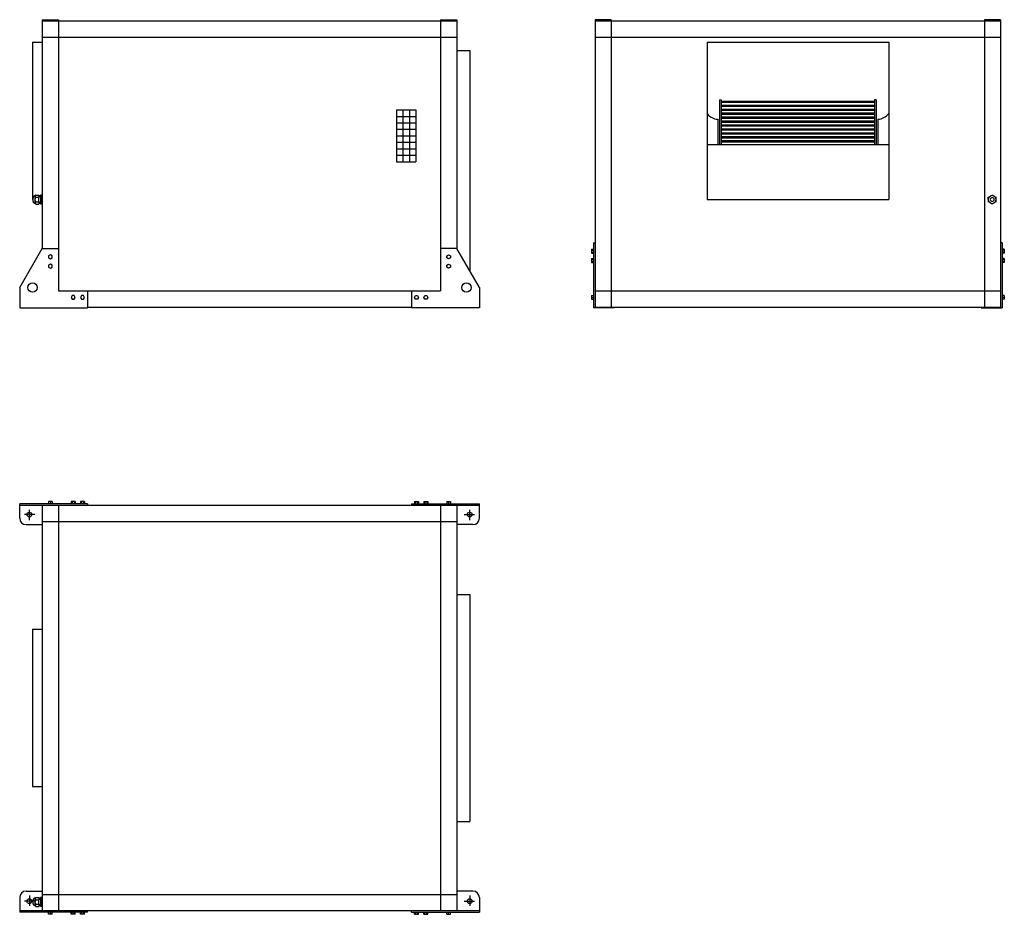
# Model space of a CAD drawing. Extents: x -1417 to 1618, y -1870 to 889.
import ezdxf

# ---------------------------------------------------------------- set-up
doc = ezdxf.new("R2010")
doc.units = 0
doc.linetypes.add('CENTRO', pattern=[50.8, 31.75, -6.35, 6.35, -6.35])
doc.layers.get('0').update_dxf_attribs({"linetype": 'CONTINUOUS'})

msp = doc.modelspace()

# ---------------------------------------------------------------- linework, layer by layer
for p, q in [((-1347.5, 889), (-1347.5, 183.4)), ((-1347.5, 889), (-1297.5, 889)), ((-1347.5, 885), (-69.5, 885)), ((-1297.5, 889), (-1297.5, 53)), ((-119.5, 889), (-119.5, 53)), ((-119.5, 889), (-69.5, 889)), ((-69.5, 889), (-69.5, 183.4)), ((356.9, 889), (356.9, 3)), ((406.9, 889), (356.9, 889)), ((356.9, 885), (1606.9, 885)), ((406.9, 889), (406.9, 3)), ((1556.9, 889), (1556.9, 3)), ((1606.9, 889), (1556.9, 889)), ((1606.9, 889), (1606.9, 3)), ((-1347.5, 835), (-69.5, 835)), ((356.9, 835), (1606.9, 835)), ((-1377.5, 819.5), (-1377.5, 334.5)), ((-1377.5, 819.5), (-1347.5, 819.5)), ((-69.5, 794), (-29.5, 794)), ((-29.5, 794), (-29.5, 114.1)), ((701.9, 819.5), (1261.9, 819.5)), ((701.9, 819.5), (701.9, 334.5)), ((1261.9, 819.5), (1261.9, 334.5)), ((740.6, 642), (740.6, 503.8)), ((740.6, 642), (745.8, 642)), ((745.8, 642), (745.8, 503.8)), ((745.8, 637.7), (1218, 637.7)), ((1218, 642), (1218, 503.8)), ((1223.2, 642), (1218, 642)), ((1223.2, 642), (1223.2, 503.8)), ((-255.4, 610.9), (-255.4, 450.9)), ((-255.4, 610.9), (-195.4, 610.9)), ((-235.4, 610.9), (-235.4, 450.9)), ((-215.4, 610.9), (-215.4, 450.9)), ((-195.4, 610.9), (-195.4, 450.9)), ((745.8, 634.3), (1218, 634.3)), ((745.8, 625.6), (1218, 625.6)), ((745.8, 622.1), (1218, 622.1)), ((745.8, 613.4), (1218, 613.4)), ((745.8, 610), (1218, 610)), ((-255.4, 590.9), (-195.4, 590.9)), ((735.2, 582.1), (735.2, 503.8)), ((745.8, 601.3), (1218, 601.3)), ((745.8, 597.8), (1218, 597.8)), ((745.8, 589.1), (1218, 589.1)), ((745.8, 585.7), (1218, 585.7)), ((745.8, 577), (1218, 577)), ((1228.6, 582.1), (1228.6, 503.8)), ((-255.4, 570.9), (-195.4, 570.9)), ((-255.4, 550.9), (-195.4, 550.9)), ((745.8, 573.5), (1218, 573.5)), ((745.8, 564.8), (1218, 564.8)), ((745.8, 561.4), (1218, 561.4)), ((745.8, 552.7), (1218, 552.7)), ((745.8, 549.2), (1218, 549.2)), ((-255.4, 530.9), (-195.4, 530.9)), ((745.8, 540.5), (1218, 540.5)), ((745.8, 537.1), (1218, 537.1)), ((745.8, 528.4), (1218, 528.4)), ((745.8, 524.9), (1218, 524.9)), ((745.8, 516.2), (1218, 516.2)), ((-255.4, 510.9), (-195.4, 510.9)), ((-255.4, 490.9), (-195.4, 490.9)), ((701.9, 503.8), (1261.9, 503.8)), ((745.8, 512.8), (1218, 512.8)), ((-255.4, 470.9), (-195.4, 470.9)), ((-255.4, 450.9), (-195.4, 450.9)), ((-1377.5, 334.5), (-1375.5, 334.5)), ((-1375.5, 328.5), (-1375.5, 340.5)), ((-1367, 348.4), (-1369.5, 346.5)), ((-1369.5, 346.5), (-1369.5, 344.9)), ((-1369.5, 334.5), (-1369.5, 344.9)), ((-1369.5, 324.1), (-1369.5, 334.5)), ((-1367, 348.4), (-1357.5, 348.4)), ((-1367, 341.4), (-1357.5, 341.4)), ((-1357.5, 348.4), (-1357.5, 341.4)), ((-1352.5, 344.5), (-1357.5, 344.5)), ((-1357.5, 343.9), (-1352.5, 343.9)), ((-1357.5, 327.6), (-1357.5, 341.4)), ((-1352.5, 341.9), (-1352.5, 347.9)), ((-1347.5, 347.9), (-1352.5, 347.9)), ((-1352.5, 344.5), (-1352.5, 324.5)), ((-1352.5, 341.9), (-1347.5, 341.9)), ((-1352.5, 340.4), (-1352.5, 341.9)), ((-1352.5, 340.4), (-1352.5, 328.6)), ((-1347.5, 340.4), (-1352.5, 340.4)), ((-1347.5, 341.9), (-1347.5, 347.9)), ((-1347.5, 324.5), (-1347.5, 344.5)), ((-1347.5, 341.9), (-1347.5, 340.4)), ((-1347.5, 340.4), (-1347.5, 328.6)), ((701.9, 334.5), (1261.9, 334.5)), ((-1369.5, 322.5), (-1369.5, 324.1)), ((-1369.5, 322.5), (-1367, 320.6)), ((-1367, 327.6), (-1357.5, 327.6)), ((-1367, 320.6), (-1357.5, 320.6)), ((-1357.5, 327.6), (-1357.5, 320.6)), ((-1357.5, 325.1), (-1352.5, 325.1)), ((-1357.5, 324.5), (-1352.5, 324.5)), ((-1352.5, 328.6), (-1347.5, 328.6)), ((-1352.5, 327.1), (-1352.5, 328.6)), ((-1352.5, 321.1), (-1352.5, 327.1)), ((-1347.5, 327.1), (-1352.5, 327.1)), ((-1352.5, 321.1), (-1347.5, 321.1)), ((-1347.5, 328.6), (-1347.5, 327.1)), ((-1347.5, 321.1), (-1347.5, 327.1)), ((-1417, 63), (-1347.5, 183.4)), ((-1347.5, 183.4), (-1297.5, 183.4)), ((-69.5, 183.4), (-119.5, 183.4)), ((0, 63), (-69.5, 183.4)), ((352.4, 200.7), (356.9, 200.7)), ((352.4, 200.7), (352.4, 0)), ((1611.4, 200.7), (1606.9, 200.7)), ((1611.4, 200.7), (1611.4, 0)), ((345.4, 181.1), (345.4, 168.6)), ((345.4, 181.1), (352.4, 181.1)), ((345.4, 177.9), (352.4, 177.9)), ((345.4, 171.7), (352.4, 171.7)), ((345.4, 168.6), (352.4, 168.6)), ((345.4, 152.5), (352.4, 152.5)), ((345.4, 152.5), (345.4, 140)), ((1618.4, 181.1), (1611.4, 181.1)), ((1618.4, 177.9), (1611.4, 177.9)), ((1618.4, 171.7), (1611.4, 171.7)), ((1618.4, 168.6), (1611.4, 168.6)), ((1618.4, 152.5), (1611.4, 152.5)), ((1618.4, 181.1), (1618.4, 168.6)), ((1618.4, 152.5), (1618.4, 140)), ((345.4, 149.4), (352.4, 149.4)), ((345.4, 143.2), (352.4, 143.2)), ((345.4, 140), (352.4, 140)), ((1618.4, 149.4), (1611.4, 149.4)), ((1618.4, 143.2), (1611.4, 143.2)), ((1618.4, 140), (1611.4, 140)), ((-1417, 63), (-1417, 0)), ((0, 63), (0, 0)), ((-1297.5, 53), (-119.5, 53)), ((-1207.5, 53), (-1207.5, 0)), ((-209.5, 53), (-209.5, 0)), ((345.4, 38), (352.4, 38)), ((345.4, 38), (345.4, 27.2)), ((345.4, 32.6), (352.4, 32.6)), ((356.9, 53), (1606.9, 53)), ((1618.4, 38), (1611.4, 38)), ((1618.4, 32.6), (1611.4, 32.6)), ((1618.4, 38), (1618.4, 27.2)), ((-1417, 0), (-1207.5, 0)), ((-1207.5, 3), (-209.5, 3)), ((0, 0), (-209.5, 0)), ((345.4, 27.2), (352.4, 27.2)), ((416.9, 0), (352.4, 0)), ((356.9, 3), (1606.9, 3)), ((416.9, 3), (416.9, 0)), ((1546.9, 3), (1546.9, 0)), ((1618.4, 27.2), (1611.4, 27.2)), ((1546.9, 0), (1611.4, 0)), ((-1207.5, -603.6), (-1417, -603.6)), ((-1417, -648.1), (-1417, -603.6)), ((-1327.8, -596.6), (-1327.8, -603.6)), ((-1317, -596.6), (-1327.8, -596.6)), ((-1322.4, -596.6), (-1322.4, -603.6)), ((-1317, -596.6), (-1317, -603.6)), ((-1258, -596.6), (-1258, -603.6)), ((-1245.6, -596.6), (-1258, -596.6)), ((-1254.9, -596.6), (-1254.9, -603.6)), ((-1248.7, -596.6), (-1248.7, -603.6)), ((-1245.6, -596.6), (-1245.6, -603.6)), ((-1229.5, -596.6), (-1229.5, -603.6)), ((-1217, -596.6), (-1229.5, -596.6)), ((-1226.4, -596.6), (-1226.4, -603.6)), ((-1220.1, -596.6), (-1220.1, -603.6)), ((-1217, -596.6), (-1217, -603.6)), ((-1207.5, -603.6), (-1207.5, -608.1)), ((-209.5, -603.6), (0, -603.6)), ((-209.5, -603.6), (-209.5, -608.1)), ((-200, -596.6), (-200, -603.6)), ((-200, -596.6), (-187.5, -596.6)), ((-196.9, -596.6), (-196.9, -603.6)), ((-190.6, -596.6), (-190.6, -603.6)), ((-187.5, -596.6), (-187.5, -603.6)), ((-171.4, -596.6), (-171.4, -603.6)), ((-171.4, -596.6), (-159, -596.6)), ((-168.3, -596.6), (-168.3, -603.6)), ((-162.1, -596.6), (-162.1, -603.6)), ((-159, -596.6), (-159, -603.6)), ((-100, -596.6), (-100, -603.6)), ((-100, -596.6), (-89.2, -596.6)), ((-94.6, -596.6), (-94.6, -603.6)), ((-89.2, -596.6), (-89.2, -603.6)), ((0, -648.1), (0, -603.6)), ((-1417, -608.1), (0, -608.1)), ((-1347.5, -608.1), (-1347.5, -1858.1)), ((-1297.5, -608.1), (-1297.5, -1858.1)), ((-119.5, -608.1), (-119.5, -1858.1)), ((-69.5, -608.1), (-69.5, -1858.1)), ((-1347.5, -658.1), (-69.5, -658.1)), ((-1397, -668.1), (-1347.5, -668.1)), ((-20, -668.1), (-69.5, -668.1)), ((-69.5, -883.1), (-29.5, -883.1)), ((-29.5, -883.1), (-29.5, -1583.1)), ((-1377.5, -990.6), (-1377.5, -1475.6)), ((-1377.5, -990.6), (-1347.5, -990.6)), ((-1377.5, -1475.6), (-1347.5, -1475.6)), ((-69.5, -1583.1), (-29.5, -1583.1)), ((-1417, -1818.1), (-1417, -1862.6)), ((-1397, -1798.1), (-1347.5, -1798.1)), ((-1367, -1817.6), (-1369.5, -1819.4)), ((-1369.5, -1819.4), (-1369.5, -1821)), ((-1369.5, -1831.4), (-1369.5, -1821)), ((-1367, -1817.6), (-1357.5, -1817.6)), ((-1357.5, -1817.6), (-1357.5, -1824.5)), ((-1347.5, -1818.1), (-1352.5, -1818.1)), ((-1352.5, -1824), (-1352.5, -1818.1)), ((-1347.5, -1808.1), (-69.5, -1808.1)), ((-1347.5, -1824), (-1347.5, -1818.1)), ((-20, -1798.1), (-69.5, -1798.1)), ((0, -1818.1), (0, -1862.6)), ((-1375.5, -1837.4), (-1375.5, -1825.4)), ((-1369.5, -1841.8), (-1369.5, -1831.4)), ((-1369.5, -1843.4), (-1369.5, -1841.8)), ((-1369.5, -1843.4), (-1367, -1845.3)), ((-1367, -1824.5), (-1357.5, -1824.5)), ((-1367, -1838.4), (-1357.5, -1838.4)), ((-1367, -1845.3), (-1357.5, -1845.3)), ((-1352.5, -1821.4), (-1357.5, -1821.4)), ((-1357.5, -1822), (-1352.5, -1822)), ((-1357.5, -1838.4), (-1357.5, -1824.5)), ((-1357.5, -1838.4), (-1357.5, -1845.3)), ((-1357.5, -1840.9), (-1352.5, -1840.9)), ((-1357.5, -1841.4), (-1352.5, -1841.4)), ((-1352.5, -1821.4), (-1352.5, -1841.4)), ((-1352.5, -1824), (-1347.5, -1824)), ((-1352.5, -1825.5), (-1352.5, -1824)), ((-1347.5, -1825.5), (-1352.5, -1825.5)), ((-1352.5, -1825.5), (-1352.5, -1837.4)), ((-1352.5, -1837.4), (-1347.5, -1837.4)), ((-1352.5, -1838.9), (-1352.5, -1837.4)), ((-1347.5, -1838.9), (-1352.5, -1838.9)), ((-1352.5, -1844.8), (-1352.5, -1838.9)), ((-1352.5, -1844.8), (-1347.5, -1844.8)), ((-1347.5, -1841.4), (-1347.5, -1821.4)), ((-1347.5, -1824), (-1347.5, -1825.5)), ((-1347.5, -1825.5), (-1347.5, -1837.4)), ((-1347.5, -1837.4), (-1347.5, -1838.9)), ((-1347.5, -1844.8), (-1347.5, -1838.9)), ((-1417, -1858.1), (0, -1858.1)), ((-1207.5, -1862.6), (-1417, -1862.6)), ((-1327.8, -1869.6), (-1327.8, -1862.6)), ((-1317, -1869.6), (-1327.8, -1869.6)), ((-1322.4, -1869.6), (-1322.4, -1862.6)), ((-1317, -1869.6), (-1317, -1862.6)), ((-1258, -1869.6), (-1258, -1862.6)), ((-1245.6, -1869.6), (-1258, -1869.6)), ((-1254.9, -1869.6), (-1254.9, -1862.6)), ((-1248.7, -1869.6), (-1248.7, -1862.6)), ((-1245.6, -1869.6), (-1245.6, -1862.6)), ((-1229.5, -1869.6), (-1229.5, -1862.6)), ((-1217, -1869.6), (-1229.5, -1869.6)), ((-1226.4, -1869.6), (-1226.4, -1862.6)), ((-1220.1, -1869.6), (-1220.1, -1862.6)), ((-1217, -1869.6), (-1217, -1862.6)), ((-1207.5, -1862.6), (-1207.5, -1858.1)), ((-209.5, -1862.6), (-209.5, -1858.1)), ((-209.5, -1862.6), (0, -1862.6)), ((-200, -1869.6), (-200, -1862.6)), ((-200, -1869.6), (-187.5, -1869.6)), ((-196.9, -1869.6), (-196.9, -1862.6)), ((-190.6, -1869.6), (-190.6, -1862.6)), ((-187.5, -1869.6), (-187.5, -1862.6)), ((-171.4, -1869.6), (-171.4, -1862.6)), ((-171.4, -1869.6), (-159, -1869.6)), ((-168.3, -1869.6), (-168.3, -1862.6)), ((-162.1, -1869.6), (-162.1, -1862.6)), ((-159, -1869.6), (-159, -1862.6)), ((-100, -1869.6), (-100, -1862.6)), ((-100, -1869.6), (-89.2, -1869.6)), ((-94.6, -1869.6), (-94.6, -1862.6)), ((-89.2, -1869.6), (-89.2, -1862.6))]:
    msp.add_line(p, q)
at = {"linetype": 'CENTRO'}
for p, q in [((-1370.3, -637.1), (-1403.4, -637.1)), ((-1387.2, -654.5), (-1387.2, -620)), ((-46.7, -637.1), (-13.6, -637.1)), ((-29.8, -654.5), (-29.8, -620)), ((-1387.2, -1811.8), (-1387.2, -1846.3)), ((-29.8, -1811.8), (-29.8, -1846.3)), ((-1370.3, -1829.1), (-1403.4, -1829.1)), ((-46.7, -1829.1), (-13.6, -1829.1))]:
    msp.add_line(p, q, dxfattribs=at)
for points in [[(-1322.4, 151.3), (-1317, 154.4), (-1317, 160.6), (-1322.4, 163.7), (-1327.8, 160.6), (-1327.8, 154.4)], [(-94.6, 151.3), (-100, 154.4), (-100, 160.6), (-94.6, 163.7), (-89.2, 160.6), (-89.2, 154.4)], [(-1322.4, 122.7), (-1317, 125.8), (-1317, 132.1), (-1322.4, 135.2), (-1327.8, 132.1), (-1327.8, 125.8)], [(-94.6, 122.7), (-100, 125.8), (-100, 132.1), (-94.6, 135.2), (-89.2, 132.1), (-89.2, 125.8)], [(-1245.6, 32.6), (-1248.7, 38), (-1254.9, 38), (-1258, 32.6), (-1254.9, 27.2), (-1248.7, 27.2)], [(-1217, 32.6), (-1220.1, 38), (-1226.4, 38), (-1229.5, 32.6), (-1226.4, 27.2), (-1220.1, 27.2)], [(-200, 32.6), (-196.9, 38), (-190.6, 38), (-187.5, 32.6), (-190.6, 27.2), (-196.9, 27.2)], [(-171.4, 32.6), (-168.3, 38), (-162.1, 38), (-159, 32.6), (-162.1, 27.2), (-168.3, 27.2)]]:
    msp.add_lwpolyline(points, close=True)
at = {"extrusion": (0, 0, -1)}
msp.add_circle((-1581.1, 334.5), 6, dxfattribs=at)
for centre, radius in [((-1377.2, 63), 14.5), ((-39.8, 63), 14.5), ((-1387.2, -637.1), 7.5), ((-29.8, -637.1), 7.5), ((-1387.2, -1829.1), 7.5), ((-29.8, -1829.1), 7.5)]:
    msp.add_circle(centre, radius)
for centre, radius, start, end in [((736.7, 625.2), 43.1, 216.1265, 267.9155), ((1227.1, 625.2), 43.1, 272.0845, 323.8735), ((-1369.5, 340.5), 6, 90, 180), ((1581.1, 334.5), 12, 120, 180), ((1581.1, 334.5), 12, 180, 240), ((1581.1, 334.5), 12, 60, 120), ((1581.1, 334.5), 12, 0, 60), ((1581.1, 334.5), 12, 300, 0), ((-1369.5, 328.5), 6, 180, 270), ((1581.1, 334.5), 12, 240, 300), ((-1397, -648.1), 20, 180, 270), ((-20, -648.1), 20, 270, 0), ((-1397, -1818.1), 20, 90, 180), ((-1369.5, -1825.4), 6, 90, 180), ((-20, -1818.1), 20, 0, 90), ((-1369.5, -1837.4), 6, 180, 270)]:
    msp.add_arc(centre, radius, start, end)
for points in [[(-1367, 348.4), (-1367.7, 347.8), (-1368.3, 347.3), (-1369.2, 346.1), (-1369.5, 345.5), (-1369.5, 344.9)], [(1569.1, 341.4), (1570, 341.9), (1570.9, 342.5), (1572.9, 343.6), (1574, 344.3), (1575.1, 344.9)], [(1581.1, 348.4), (1582, 347.8), (1582.9, 347.3), (1584.9, 346.1), (1586, 345.5), (1587.1, 344.9)], [(-1367, 327.6), (-1367.7, 327.1), (-1368.3, 326.5), (-1369.2, 325.4), (-1369.5, 324.7), (-1369.5, 324.1)], [(1581.1, 320.6), (1580.2, 321.2), (1579.2, 321.7), (1577.2, 322.9), (1576.1, 323.5), (1575.1, 324.1)], [(1593.1, 327.6), (1592.2, 327.1), (1591.2, 326.5), (1589.2, 325.4), (1588.1, 324.7), (1587.1, 324.1)], [(-1367, -1817.6), (-1367.7, -1818.1), (-1368.3, -1818.6), (-1369.2, -1819.8), (-1369.5, -1820.4), (-1369.5, -1821)], [(-1367, -1838.4), (-1367.7, -1838.9), (-1368.3, -1839.4), (-1369.2, -1840.6), (-1369.5, -1841.2), (-1369.5, -1841.8)]]:
    msp.add_open_spline(points, degree=3, knots=[0, 0, 0, 0, 0.5, 0.5, 1, 1, 1, 1])
for points in [[(-1369.5, 344.9), (-1369.5, 343.7), (-1368.4, 342.5), (-1367, 341.4)], [(-1369.5, 334.5), (-1369.5, 337), (-1368.4, 339.4), (-1367, 341.4)], [(-1367, 327.6), (-1368.4, 329.6), (-1369.5, 332), (-1369.5, 334.5)], [(1569.1, 334.5), (1569.1, 337), (1569.1, 339.4), (1569.1, 341.4)], [(1569.1, 334.5), (1569.1, 332), (1569.1, 329.6), (1569.1, 327.6)], [(1575.1, 344.9), (1577.2, 346.1), (1579.3, 347.3), (1581.1, 348.4)], [(1587.1, 344.9), (1589.2, 343.7), (1591.3, 342.5), (1593.1, 341.4)], [(1593.1, 334.5), (1593.1, 337), (1593.1, 339.4), (1593.1, 341.4)], [(1593.1, 327.6), (1593.1, 329.6), (1593.1, 332), (1593.1, 334.5)], [(-1369.5, 324.1), (-1369.5, 322.9), (-1368.4, 321.7), (-1367, 320.6)], [(1575.1, 324.1), (1572.9, 325.3), (1570.9, 326.5), (1569.1, 327.6)], [(1587.1, 324.1), (1584.9, 322.9), (1582.9, 321.7), (1581.1, 320.6)], [(-1369.5, -1821), (-1369.5, -1822.3), (-1368.4, -1823.5), (-1367, -1824.5)], [(-1369.5, -1831.4), (-1369.5, -1829), (-1368.4, -1826.6), (-1367, -1824.5)], [(-1367, -1838.4), (-1368.4, -1836.3), (-1369.5, -1833.9), (-1369.5, -1831.4)], [(-1369.5, -1841.8), (-1369.5, -1843.1), (-1368.4, -1844.2), (-1367, -1845.3)]]:
    msp.add_open_spline(points, degree=3)

doc.saveas('drawing.dxf')
